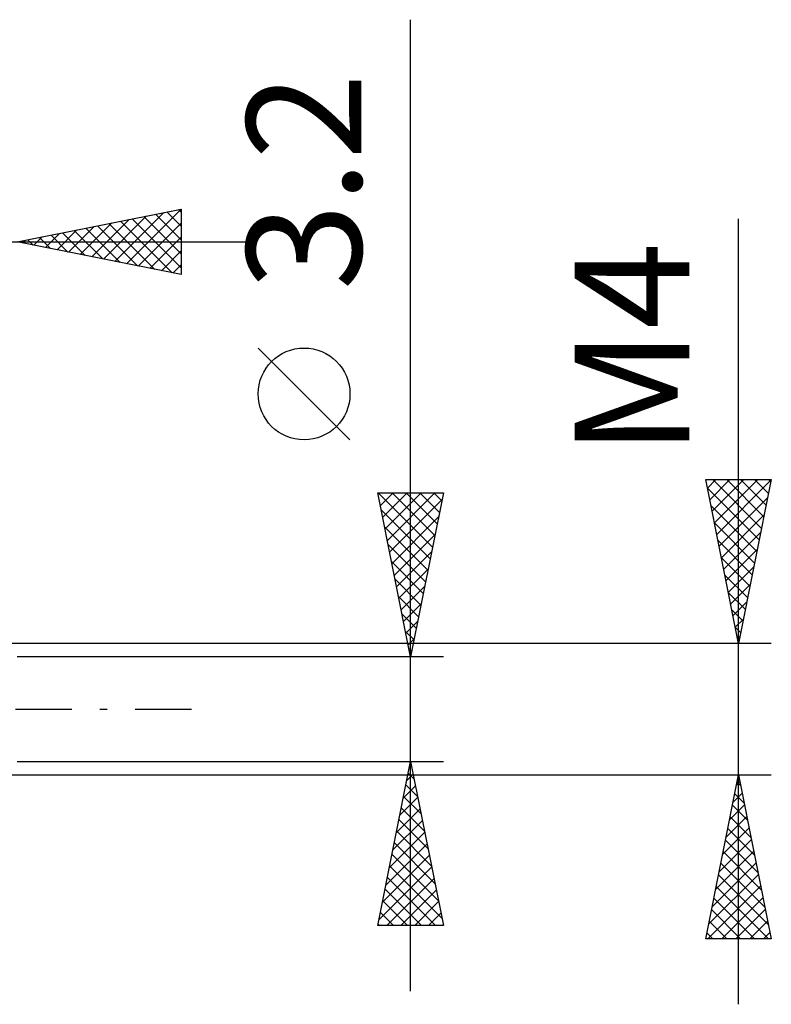
# Model space of a CAD drawing. Units: millimetres. Extents: x -27 to 86, y -35 to 37.
# Drawn here: x 64 to 86, y -9 to 21 of the extents above; entities that cross this region are included whole.
import ezdxf
from ezdxf.enums import TextEntityAlignment as Align

# ---------------------------------------------------------------- set-up
doc = ezdxf.new("R2010")
doc.units = ezdxf.units.MM
doc.header["$LTSCALE"] = 4.3
doc.linetypes.add('LONGDASH_DASH', pattern=[0.85, 0.4, -0.2, 0.05, -0.2])
doc.layers.add('2', color=7, linetype='CONTINUOUS')
doc.layers.add('SK4', color=2, linetype='LONGDASH_DASH')
doc.styles.get("Standard").update_dxf_attribs({"font": 'Monospac821 BT'})

msp = doc.modelspace()

# ---------------------------------------------------------------- linework, layer by layer
at = {"layer": '2', "color": 7, "linetype": 'CONTINUOUS', "lineweight": 25}
for p, q in [((75.5, -8.6), (75.5, 21.025)), ((63.5, 14.25), (68.5, 15.25)), ((66.129, 13.724), (67.443, 15.039)), ((66.482, 13.654), (67.974, 15.145)), ((66.836, 13.583), (68.5, 15.247)), ((67.361, 15.022), (68.5, 13.883)), ((67.714, 15.093), (68.5, 14.307)), ((68.068, 15.164), (68.5, 14.731)), ((68.421, 15.234), (68.5, 15.156)), ((68.5, 15.25), (68.5, 13.25)), ((65.068, 13.936), (65.852, 14.72)), ((65.422, 13.866), (66.383, 14.827)), ((65.775, 13.795), (66.913, 14.933)), ((65.947, 14.739), (67.17, 13.516)), ((66.3, 14.81), (67.7, 13.41)), ((66.654, 14.881), (68.231, 13.304)), ((67.007, 14.951), (68.5, 13.459)), ((67.19, 13.512), (68.5, 14.823)), ((85.5, -9), (85.5, 14.95)), ((64.361, 14.078), (64.792, 14.508)), ((64.532, 14.456), (65.049, 13.94)), ((64.715, 14.007), (65.322, 14.614)), ((64.886, 14.527), (65.579, 13.834)), ((65.239, 14.598), (66.109, 13.728)), ((65.593, 14.669), (66.64, 13.622)), ((32.108, 14.25), (70.5, 14.25)), ((68.5, 13.25), (63.5, 14.25)), ((63.654, 14.219), (63.731, 14.296)), ((63.825, 14.315), (63.988, 14.152)), ((64.008, 14.148), (64.261, 14.402)), ((64.179, 14.386), (64.518, 14.046)), ((67.543, 13.441), (68.5, 14.398)), ((67.897, 13.371), (68.5, 13.974)), ((68.25, 13.3), (68.5, 13.55)), ((73.65, 8.212), (70.85, 11.012)), ((85.5, 2), (84.5, 7)), ((84.5, 7), (86.5, 7)), ((84.552, 6.74), (84.812, 7)), ((84.623, 6.386), (85.236, 7)), ((84.693, 6.033), (85.661, 7)), ((84.717, 7), (86.203, 5.514)), ((84.764, 5.679), (86.085, 7)), ((84.835, 5.326), (86.498, 6.989)), ((85.141, 7), (86.274, 5.868)), ((86.5, 7), (85.5, 2)), ((85.565, 7), (86.344, 6.221)), ((85.99, 7), (86.415, 6.575)), ((86.414, 7), (86.486, 6.928)), ((84.552, 6.741), (86.132, 5.16)), ((75.5, 1.6), (74.5, 6.6)), ((74.5, 6.6), (76.5, 6.6)), ((74.508, 6.562), (74.546, 6.6)), ((74.51, 6.6), (76.168, 4.942)), ((74.578, 6.208), (74.97, 6.6)), ((74.649, 5.855), (75.394, 6.6)), ((74.72, 5.501), (75.819, 6.6)), ((74.79, 5.148), (76.243, 6.6)), ((74.861, 4.794), (76.458, 6.391)), ((74.934, 6.6), (76.239, 5.295)), ((75.359, 6.6), (76.31, 5.649)), ((76.5, 6.6), (75.5, 1.6)), ((75.783, 6.6), (76.38, 6.002)), ((76.207, 6.6), (76.451, 6.356)), ((84.906, 4.972), (86.392, 6.458)), ((74.604, 6.082), (76.098, 4.588)), ((84.658, 6.21), (86.061, 4.807)), ((74.932, 4.44), (76.352, 5.861)), ((84.976, 4.619), (86.286, 5.928)), ((74.71, 5.552), (76.027, 4.235)), ((84.764, 5.68), (85.991, 4.453)), ((75.003, 4.087), (76.246, 5.33)), ((84.87, 5.15), (85.92, 4.1)), ((85.047, 4.265), (86.18, 5.398)), ((74.816, 5.022), (75.956, 3.881)), ((85.118, 3.912), (86.073, 4.867)), ((75.073, 3.733), (76.14, 4.8)), ((84.976, 4.619), (85.849, 3.746)), ((74.922, 4.491), (75.886, 3.528)), ((75.144, 3.38), (76.034, 4.27)), ((85.188, 3.558), (85.967, 4.337)), ((75.028, 3.961), (75.815, 3.174)), ((85.082, 4.089), (85.779, 3.393)), ((75.215, 3.026), (75.928, 3.739)), ((85.259, 3.204), (85.861, 3.807)), ((75.134, 3.431), (75.744, 2.82)), ((85.188, 3.559), (85.708, 3.039)), ((75.285, 2.673), (75.822, 3.209)), ((85.294, 3.028), (85.637, 2.686)), ((85.33, 2.851), (85.755, 3.276)), ((75.24, 2.9), (75.673, 2.467)), ((85.401, 2.497), (85.649, 2.746)), ((75.356, 2.319), (75.716, 2.679)), ((85.4, 2.498), (85.566, 2.332)), ((75.346, 2.37), (75.603, 2.113)), ((75.427, 1.966), (75.61, 2.148)), ((85.471, 2.144), (85.543, 2.216)), ((86.5, 2), (61.8, 2)), ((75.452, 1.84), (75.532, 1.76)), ((76.5, 1.6), (63.5, 1.6)), ((75.498, 1.612), (75.504, 1.618)), ((63.5, -1.6), (76.5, -1.6)), ((74.5, -6.6), (75.5, -1.6)), ((75.492, -1.642), (75.506, -1.628)), ((75.5, -1.6), (76.5, -6.6)), ((75.5, -1.602), (75.501, -1.603)), ((61.8, -2), (86.5, -2)), ((75.386, -2.172), (75.576, -1.981)), ((75.429, -1.956), (75.607, -2.133)), ((84.5, -7), (85.5, -2)), ((85.5, -2), (86.5, -7)), ((75.28, -2.702), (75.647, -2.335)), ((75.358, -2.309), (75.713, -2.664)), ((85.437, -2.314), (85.542, -2.209)), ((85.455, -2.224), (85.567, -2.336)), ((75.173, -3.233), (75.718, -2.688)), ((75.287, -2.663), (75.819, -3.194)), ((85.331, -2.844), (85.613, -2.563)), ((85.385, -2.577), (85.673, -2.866)), ((85.225, -3.374), (85.683, -2.916)), ((85.314, -2.931), (85.779, -3.396)), ((75.067, -3.763), (75.788, -3.042)), ((75.217, -3.016), (75.925, -3.724)), ((85.119, -3.905), (85.754, -3.27)), ((85.243, -3.284), (85.885, -3.927)), ((74.961, -4.293), (75.859, -3.396)), ((75.146, -3.37), (76.031, -4.255)), ((74.855, -4.824), (75.93, -3.749)), ((75.075, -3.723), (76.137, -4.785)), ((85.013, -4.435), (85.825, -3.623)), ((85.172, -3.638), (85.991, -4.457)), ((74.749, -5.354), (76.001, -4.103)), ((75.005, -4.077), (76.243, -5.315)), ((84.907, -4.965), (85.895, -3.977)), ((85.102, -3.992), (86.097, -4.987)), ((74.643, -5.884), (76.071, -4.456)), ((74.934, -4.43), (76.349, -5.846)), ((84.801, -5.496), (85.966, -4.331)), ((85.031, -4.345), (86.204, -5.518)), ((74.863, -4.784), (76.455, -6.376)), ((84.695, -6.026), (86.037, -4.684)), ((84.96, -4.699), (86.31, -6.048)), ((74.537, -6.415), (76.142, -4.81)), ((84.589, -6.556), (86.108, -5.038)), ((84.89, -5.052), (86.416, -6.578)), ((74.776, -6.6), (76.213, -5.163)), ((74.793, -5.137), (76.255, -6.6)), ((84.569, -7), (86.178, -5.391)), ((74.722, -5.491), (75.831, -6.6)), ((75.2, -6.6), (76.283, -5.517)), ((84.819, -5.406), (86.413, -7)), ((74.651, -5.845), (75.406, -6.6)), ((75.625, -6.6), (76.354, -5.87)), ((84.748, -5.759), (85.989, -7)), ((84.994, -7), (86.249, -5.745)), ((74.58, -6.198), (74.982, -6.6)), ((76.049, -6.6), (76.425, -6.224)), ((84.677, -6.113), (85.565, -7)), ((85.418, -7), (86.32, -6.098)), ((76.5, -6.6), (74.5, -6.6)), ((74.51, -6.552), (74.558, -6.6)), ((76.473, -6.6), (76.496, -6.578)), ((84.607, -6.466), (85.14, -7)), ((85.842, -7), (86.39, -6.452)), ((84.536, -6.82), (84.716, -7)), ((86.266, -7), (86.461, -6.805)), ((86.5, -7), (84.5, -7))]:
    msp.add_line(p, q, dxfattribs=at)
msp.add_circle((72.25, 9.612), 1.4, dxfattribs=at)
at = {"layer": 'SK4', "color": 2, "linetype": 'LONGDASH_DASH', "lineweight": 25}
msp.add_line((-6, 0), (69.5, 0), dxfattribs=at)

# ---------------------------------------------------------------- texts
at = {"layer": '2', "color": 7, "linetype": 'CONTINUOUS', "lineweight": 25}
for s, p in [('3.2', (74, 16.087)), ('M4', (84, 10.975))]:
    msp.add_text(s, height=3.5, rotation=90, dxfattribs=at).set_placement(p, align=Align.CENTER)

doc.saveas('drawing.dxf')
